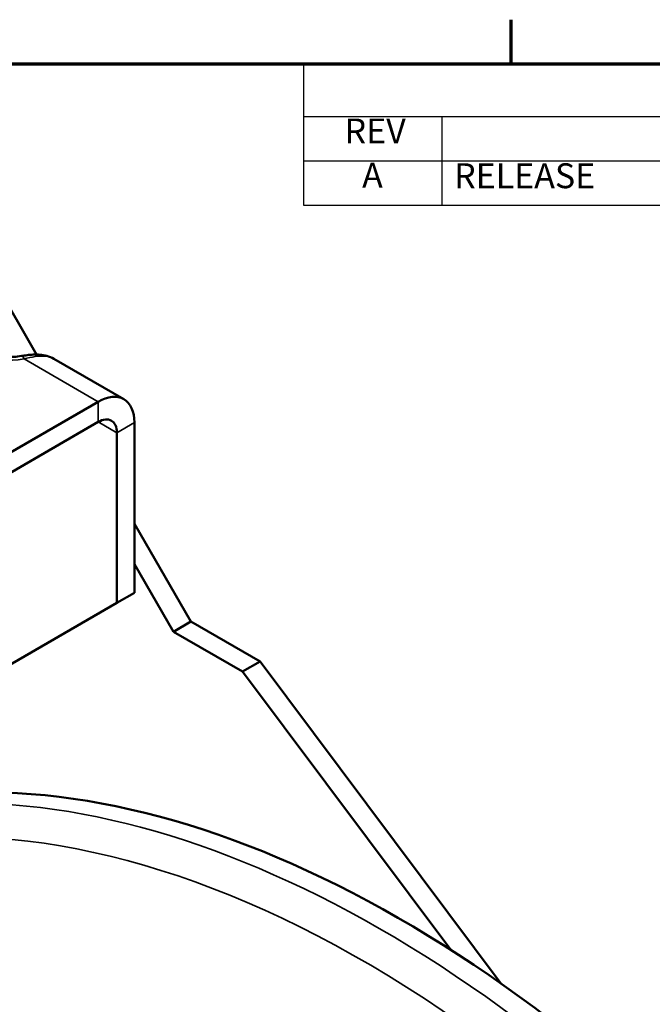
# Model space of a CAD drawing. Units: inches. Extents: x 0.2 to 67.8, y 1.2 to 42.8.
# Drawn here: x 56 to 60.5, y 35.2 to 42.3 of the extents above; entities that cross this region are included whole.
import ezdxf

# ---------------------------------------------------------------- set-up
doc = ezdxf.new("R2010")
doc.units = ezdxf.units.IN
doc.header["$LTSCALE"] = 2
doc.header["$MEASUREMENT"] = 0
for name, color, linetype, lineweight in [('Border (ANSI)', 7, 'Continuous', 70), ('Symbol (ANSI)', 7, 'Continuous', 25), ('Visible (ANSI)', 7, 'Continuous', 50), ('Visible Narrow (ANSI)', 7, 'Continuous', 35)]:
    doc.layers.add(name, color=color, linetype=linetype, lineweight=lineweight)
doc.styles.add('DEFAULT-ANSI', font='tahoma.ttf')
doc.styles.add('Rev Block Data Text', font='tahoma.ttf')

# ---------------------------------------------------------------- blocks, each defined once
blk = doc.blocks.new('Borders Default Border')
at = {"layer": 'Border (ANSI)'}
blk.add_line((29.75, 21), (29.75, 21.16), dxfattribs=at)
at = {"layer": 'Border (ANSI)', "flags": 128}
blk.add_lwpolyline([(0.5, 1), (0.5, 21), (33.5, 21), (33.5, 1), (0.5, 1)], dxfattribs=at)
blk = doc.blocks.new('REVISION HISTORY')
at = {"layer": 'Symbol (ANSI)'}
for p, q in [((29, 21), (33.5, 21)), ((29, 21), (29, 20.8099)), ((33.5, 21), (33.5, 20.8099)), ((29, 20.8099), (33.5, 20.8099)), ((29, 20.8099), (29, 20.6498)), ((29.5, 20.8099), (29.5, 20.6498)), ((32, 20.8099), (32, 20.6498)), ((32.75, 20.8099), (32.75, 20.6498)), ((33.5, 20.8099), (33.5, 20.6498)), ((29, 20.6498), (33.5, 20.6498)), ((29, 20.6498), (29, 20.4898)), ((29.5, 20.6498), (29.5, 20.4898)), ((32, 20.6498), (32, 20.4898)), ((32.75, 20.6498), (32.75, 20.4898)), ((33.5, 20.6498), (33.5, 20.4898)), ((29, 20.4898), (33.5, 20.4898))]:
    blk.add_line(p, q, dxfattribs=at)
at = {"layer": 'Symbol (ANSI)', "attachment_point": 7}
for s, insert, char_height, style in [('REVISION HISTORY', (30.5297, 20.8424), 0.12, 'DEFAULT-ANSI'), ('REV', (29.1484, 20.6849), 0.09, 'Rev Block Data Text'), ('DESCRIPTION', (30.3707, 20.683), 0.09, 'Rev Block Data Text'), ('DATE', (32.234, 20.6849), 0.09, 'Rev Block Data Text'), ('APPROVED', (32.8232, 20.683), 0.09, 'Rev Block Data Text'), ('A', (29.2117, 20.5248), 0.09, 'Rev Block Data Text'), ('RELEASE', (29.544, 20.5232), 0.09, 'Rev Block Data Text'), ('07/21/17', (32.13, 20.513), 0.09, 'Rev Block Data Text')]:
    blk.add_mtext(s, dxfattribs=dict(at, insert=insert, char_height=char_height, style=style))

msp = doc.modelspace()

# ---------------------------------------------------------------- linework, layer by layer
at = {"layer": 'Visible (ANSI)'}
for p, q in [((56.07263, 39.90076), (55.75775, 40.44615)), ((56.70205, 39.57817), (56.19747, 39.86949)), ((56.5174, 39.55988), (50.87136, 36.30014)), ((50.87136, 36.15374), (56.5174, 39.41348)), ((56.77853, 38.17971), (56.77853, 39.40911)), ((56.65175, 38.10651), (56.65175, 39.33591)), ((57.18661, 37.9713), (56.77853, 38.6781)), ((56.77853, 38.38579), (57.06003, 37.89822)), ((56.77853, 38.17971), (56.65175, 38.10651)), ((56.65175, 38.10651), (55.67948, 37.54517)), ((57.06003, 37.89822), (57.18661, 37.9713)), ((57.68661, 37.68262), (57.18661, 37.9713)), ((57.06003, 37.89822), (57.56003, 37.60955)), ((57.56003, 37.60955), (57.68661, 37.68262)), ((59.428, 35.35499), (57.68661, 37.68262)), ((57.56003, 37.60955), (59.06344, 35.60002))]:
    msp.add_line(p, q, dxfattribs=at)
for centre, major_axis, start_param, end_param in [((56.5174, 39.25835), (0.18465, 0.31982), 5.4977871, 7.0685835), ((56.5174, 39.25835), (0.095, 0.16454), 5.4977871, 7.0685835), ((58.69641, 28.0668), (4.75, -8.22724), 0, 3.1415927)]:
    msp.add_ellipse(centre, major_axis=major_axis, ratio=0.5773503, start_param=start_param, end_param=end_param, dxfattribs=at)
for points, knots in [([(55.96267, 39.89037), (55.94391, 39.88742), (55.92541, 39.88543), (55.88983, 39.88338), (55.87275, 39.88332), (55.84093, 39.88495), (55.82619, 39.88665), (55.79996, 39.89135), (55.78847, 39.89436), (55.77116, 39.9003), (55.7647, 39.90315), (55.75871, 39.90632), (55.75775, 39.90686), (55.75685, 39.90738)], [-0.89056587, -0.89056587, -0.89056587, -0.89056587, -0.7124527, -0.7124527, -0.53433952, -0.53433952, -0.35622635, -0.35622635, -0.17811317, -0.17811317, -0.03063827, -0.03063827, 0, 0, 0, 0]), ([(56.19747, 39.86949), (56.1806, 39.87923), (56.16307, 39.88615), (56.12882, 39.89567), (56.11206, 39.89833), (56.07933, 39.90102), (56.06344, 39.90103), (56.03289, 39.89958), (56.01822, 39.89812), (55.98966, 39.89454), (55.97584, 39.89244), (55.96267, 39.89037)], [0.50218249, 0.50218249, 0.50218249, 0.50218249, 0.60267872, 0.60267872, 0.70317495, 0.70317495, 0.80367118, 0.80367118, 0.90416741, 0.90416741, 1.00466364, 1.00466364, 1.00466364, 1.00466364])]:
    msp.add_open_spline(points, degree=3, knots=knots, dxfattribs=at)
at = {"layer": 'Visible Narrow (ANSI)'}
for p, q in [((56.5174, 39.55988), (55.98208, 39.86894)), ((56.5174, 39.41348), (56.5174, 39.55988)), ((56.65175, 39.33591), (56.5174, 39.41348)), ((56.77853, 39.40911), (56.65175, 39.33591))]:
    msp.add_line(p, q, dxfattribs=at)
for centre, major_axis, ratio, start_param, end_param in [((56.00685, 40.08161), (0.3791, 0.10158), 0.5176381, 2.7286851, 4.5098168), ((55.98208, 39.76688), (-0.01941, 0.12348), 0.214448, 5.6507609, 6.2831853), ((58.56206, 27.98923), (4.75, -8.22724), 0.5773503, 0, 3.1415927), ((58.43124, 27.9137), (4.6575, -8.06703), 0.5773503, 5.9966594, 9.7113039), ((55.472, 26.20518), (-4.75, 8.22724), 0.5773503, 3.1415927, 6.2831853)]:
    msp.add_ellipse(centre, major_axis=major_axis, ratio=ratio, start_param=start_param, end_param=end_param, dxfattribs=at)
msp.add_open_spline([(55.98208, 39.86894), (56.00938, 39.87605), (56.03677, 39.88227), (56.09472, 39.89048), (56.12524, 39.89096), (56.16837, 39.88282), (56.18396, 39.8772), (56.19744, 39.86944)], degree=3, knots=[-1.00466364, -1.00466364, -1.00466364, -1.00466364, -0.84201382, -0.84201382, -0.63687235, -0.63687235, -0.50218249, -0.50218249, -0.50218249, -0.50218249], dxfattribs=at)

# ---------------------------------------------------------------- block references
at = {"xscale": 2, "yscale": 2, "zscale": 2}
msp.add_blockref('Borders Default Border', (0, 0), dxfattribs=at)
at = {"layer": 'Symbol (ANSI)', "xscale": 2, "yscale": 2, "zscale": 2}
msp.add_blockref('REVISION HISTORY', (0, 0), dxfattribs=at)

doc.saveas('drawing.dxf')
